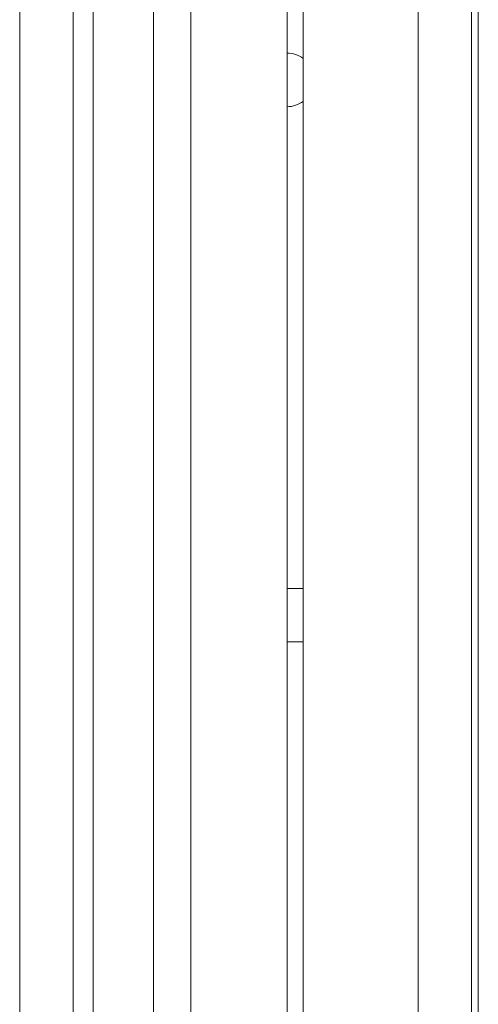
# Model space of a CAD drawing. Units: millimetres. Extents: x 109 to 2387, y 28 to 1997.
# Drawn here: x 754 to 789, y 808 to 882 of the extents above; entities that cross this region are included whole.
import ezdxf

# ---------------------------------------------------------------- set-up
doc = ezdxf.new("R2010")
doc.units = ezdxf.units.MM
doc.header["$LTSCALE"] = 12
doc.layers.add('1', color=7, linetype='Continuous')

msp = doc.modelspace()

# ---------------------------------------------------------------- linework, layer by layer
at = {"layer": '1', "color": 7, "linetype": 'Continuous', "lineweight": 18}
for p, q in [((758.43612, 1177.21882), (758.43612, 107.21882)), ((759.93612, 107.21882), (759.93612, 1177.21882)), ((754.43612, 111.21882), (754.43612, 1173.21882)), ((764.43612, 1167.21882), (764.43612, 117.21882)), ((788.23612, 1166.61882), (788.23612, 117.81882)), ((775.63612, 909.71882), (775.63612, 764.71882)), ((774.43612, 886.71882), (774.43612, 787.71882)), ((775.63606, 839.21882), (774.43606, 839.21882)), ((774.43606, 835.21882), (775.63606, 835.21882))]:
    msp.add_line(p, q, dxfattribs=at)
at = {"layer": '1', "color": 7, "linetype": 'Continuous', "lineweight": 13}
for p, q in [((784.23612, 117.81882), (784.23612, 1166.61882)), ((788.73612, 930.70437), (788.73612, 743.7066)), ((767.23612, 886.71882), (767.23612, 787.71882))]:
    msp.add_line(p, q, dxfattribs=at)
at = {"layer": '1', "color": 7, "linetype": 'Continuous', "lineweight": 18}
for start, end in [(53.133814, 90.000067), (270.000058, 306.866312)]:
    msp.add_arc((774.43612, 877.21882), 2, start, end, dxfattribs=at)

doc.saveas('drawing.dxf')
